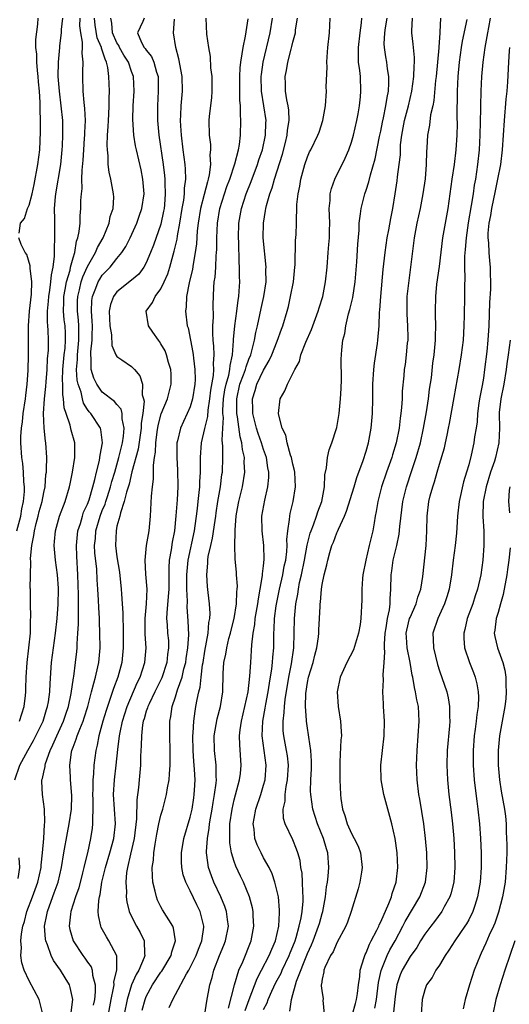
# Model space of a CAD drawing. Units: inches. Extents: x 2598000 to 2601000, y 1512000 to 1515000.
# Drawn here: x 2599240 to 2599307, y 1512898 to 1513033 of the extents above; entities that cross this region are included whole.
import ezdxf

# ---------------------------------------------------------------- set-up
doc = ezdxf.new("R2010")
doc.units = ezdxf.units.IN
doc.header["$MEASUREMENT"] = 0
doc.layers.add('LD25981512_2ft', color=53, linetype='Continuous')

msp = doc.modelspace()

# ---------------------------------------------------------------- linework, layer by layer
at = {"layer": 'LD25981512_2ft'}
for points, elevation in [([(2599239.08, 1512929), (2599239.76, 1512931), (2599240.85, 1512933), (2599241.62, 1512934.38), (2599241.94, 1512935), (2599242.91, 1512937), (2599243.39, 1512938.61), (2599243.53, 1512939), (2599243.64, 1512939.64), (2599243.82, 1512941), (2599243.87, 1512942.13), (2599244.08, 1512945), (2599244.62, 1512949), (2599244.83, 1512951), (2599244.97, 1512952.97), (2599245.01, 1512954.99), (2599245, 1512955.14), (2599244.87, 1512957), (2599244.6, 1512959), (2599244.42, 1512961), (2599244.48, 1512961.52), (2599244.6, 1512963), (2599245.15, 1512965), (2599245.91, 1512967), (2599246.51, 1512969), (2599246.59, 1512969.41), (2599246.94, 1512971), (2599247.26, 1512973), (2599247.23, 1512974.77), (2599247.24, 1512975), (2599246.73, 1512976.73), (2599246.59, 1512977.41), (2599246.05, 1512979), (2599245.8, 1512979.8), (2599245.71, 1512981), (2599245.59, 1512981.59), (2599245.6, 1512983), (2599245.56, 1512983.56), (2599245.63, 1512985), (2599245.8, 1512987), (2599245.91, 1512987.91), (2599245.98, 1512989), (2599245.96, 1512989.96), (2599245.91, 1512991), (2599245.8, 1512991.8), (2599245.69, 1512993), (2599245.74, 1512994.26), (2599245.75, 1512995), (2599245.95, 1512995.95), (2599246.13, 1512997), (2599246.6, 1512998.6), (2599246.68, 1512999), (2599247, 1513000.25), (2599247.23, 1513001), (2599247.48, 1513002.52), (2599247.67, 1513003), (2599247.86, 1513003.86), (2599247.96, 1513005), (2599247.99, 1513006.01), (2599248.09, 1513007), (2599248.09, 1513008.09), (2599248.15, 1513009), (2599248.25, 1513009.75), (2599248.22, 1513011), (2599248.24, 1513012.24), (2599248.39, 1513013.61), (2599248.47, 1513015), (2599248.59, 1513016.59), (2599248.61, 1513017), (2599248.61, 1513017.39), (2599248.7, 1513019), (2599248.63, 1513020.64), (2599248.53, 1513021.47), (2599248.39, 1513023), (2599248.32, 1513025), (2599248.36, 1513025.64), (2599248.37, 1513027), (2599248.23, 1513028.23), (2599248.29, 1513029), (2599248.3, 1513029.7), (2599248.07, 1513031), (2599247.95, 1513031.95), (2599247.96, 1513033)], 7978), ([(2599239.63, 1513003.63), (2599239.84, 1513005), (2599240.36, 1513005.64), (2599240.81, 1513007), (2599241, 1513007.46), (2599241.42, 1513009), (2599241.71, 1513010.29), (2599242.2, 1513013), (2599242.45, 1513015), (2599242.55, 1513017.45), (2599242.55, 1513019), (2599242.51, 1513020.51), (2599242.52, 1513021.48), (2599242.42, 1513023), (2599242.3, 1513024.3), (2599242.26, 1513025), (2599242.16, 1513025.84), (2599242.06, 1513027), (2599242.05, 1513028.05), (2599241.94, 1513029), (2599241.94, 1513030.06), (2599242.18, 1513032.18), (2599242.24, 1513033)], 7974), ([(2599239.72, 1512937), (2599240.32, 1512939), (2599240.5, 1512940.5), (2599240.55, 1512941), (2599240.55, 1512941.45), (2599240.61, 1512943), (2599240.74, 1512945), (2599240.98, 1512947), (2599241.18, 1512949), (2599241.22, 1512950.78), (2599241.25, 1512951.25), (2599241.18, 1512953), (2599241.18, 1512955), (2599241.17, 1512955.17), (2599241.26, 1512958.74), (2599241.22, 1512959.22), (2599241.36, 1512961), (2599241.67, 1512962.33), (2599241.73, 1512963), (2599241.97, 1512963.97), (2599242.26, 1512965), (2599242.39, 1512965.61), (2599242.78, 1512967), (2599243, 1512968.21), (2599243.18, 1512969), (2599243.31, 1512970.69), (2599243.36, 1512971), (2599243.4, 1512971.4), (2599243.41, 1512973), (2599243.28, 1512975), (2599243.23, 1512975.23), (2599243.05, 1512977), (2599242.98, 1512979), (2599243.11, 1512981), (2599243.3, 1512982.7), (2599243.32, 1512983.32), (2599243.46, 1512985), (2599243.54, 1512986.46), (2599243.66, 1512987.66), (2599243.67, 1512989), (2599243.61, 1512990.39), (2599243.57, 1512991), (2599243.51, 1512991.51), (2599243.53, 1512993), (2599243.67, 1512994.33), (2599243.7, 1512995), (2599243.85, 1512995.85), (2599243.99, 1512997), (2599244.05, 1512997.95), (2599244.28, 1512999), (2599244.48, 1513000.48), (2599244.46, 1513001.54), (2599244.54, 1513003), (2599244.5, 1513005), (2599244.51, 1513005.49), (2599244.48, 1513007), (2599244.59, 1513008.59), (2599244.64, 1513009), (2599245.33, 1513013), (2599245.53, 1513015), (2599245.57, 1513015.57), (2599245.62, 1513017), (2599245.59, 1513019), (2599245.4, 1513021), (2599245.15, 1513023), (2599244.99, 1513025.01), (2599245, 1513027), (2599245.2, 1513029), (2599245.21, 1513029.21), (2599245.44, 1513031), (2599245.45, 1513031.45), (2599245.6, 1513033)], 7976), ([(2599242.83, 1512897.17), (2599242.39, 1512899), (2599241, 1512901.55), (2599240.35, 1512903), (2599240.01, 1512904.01), (2599239.9, 1512905), (2599239.97, 1512906.03), (2599239.88, 1512907), (2599239.96, 1512907.96), (2599240.16, 1512909), (2599240.37, 1512909.63), (2599240.71, 1512911), (2599241.48, 1512913), (2599242.2, 1512915), (2599242.64, 1512917), (2599242.65, 1512917.35), (2599242.85, 1512919), (2599243.02, 1512921), (2599243.12, 1512922.88), (2599243.17, 1512923.17), (2599243.09, 1512925), (2599242.82, 1512927), (2599242.76, 1512928.76), (2599242.76, 1512929), (2599242.83, 1512929.17), (2599243, 1512930.04), (2599243.18, 1512930.82), (2599243.18, 1512931), (2599243.24, 1512931.24), (2599243.88, 1512933), (2599244.25, 1512933.75), (2599244.79, 1512935), (2599245.72, 1512937), (2599246.04, 1512937.96), (2599246.39, 1512939), (2599246.77, 1512940.77), (2599247.08, 1512942.92), (2599247.12, 1512943.12), (2599247.35, 1512945), (2599247.51, 1512946.49), (2599247.55, 1512947), (2599247.56, 1512947.56), (2599247.67, 1512949), (2599247.74, 1512950.26), (2599247.73, 1512951.73), (2599247.77, 1512953), (2599247.76, 1512954.24), (2599247.66, 1512957), (2599247.52, 1512959.52), (2599247.48, 1512961), (2599247.66, 1512963), (2599248, 1512964), (2599248.28, 1512965), (2599248.45, 1512965.55), (2599249, 1512966.65), (2599249.2, 1512967.2), (2599249.71, 1512969), (2599249.99, 1512969.99), (2599250.2, 1512971), (2599250.61, 1512972.61), (2599250.68, 1512973), (2599250.7, 1512973.3), (2599251.04, 1512975), (2599250.81, 1512976.81), (2599250.75, 1512977), (2599249.43, 1512979), (2599249.22, 1512979.22), (2599249, 1512979.54), (2599248.44, 1512980.44), (2599248.29, 1512981), (2599248.1, 1512981.9), (2599247.7, 1512983), (2599247.58, 1512983.58), (2599247.49, 1512985), (2599247.6, 1512986.4), (2599247.6, 1512987), (2599247.81, 1512989), (2599247.79, 1512990.21), (2599247.81, 1512991), (2599247.76, 1512991.76), (2599247.61, 1512993), (2599247.62, 1512994.38), (2599247.64, 1512995), (2599247.88, 1512995.88), (2599248.13, 1512997), (2599248.33, 1512997.67), (2599249, 1512999.07), (2599250.09, 1513001), (2599250.34, 1513001.66), (2599251.11, 1513003), (2599251.92, 1513005), (2599252.09, 1513005.91), (2599252.47, 1513007), (2599252.56, 1513008.56), (2599252.54, 1513009), (2599252.16, 1513011), (2599251.94, 1513011.94), (2599251.82, 1513013), (2599251.81, 1513014.19), (2599251.7, 1513015), (2599251.66, 1513015.66), (2599251.72, 1513017), (2599251.81, 1513018.19), (2599251.83, 1513019), (2599251.89, 1513019.89), (2599251.94, 1513021), (2599251.92, 1513022.08), (2599251.96, 1513023), (2599251.89, 1513025), (2599251.76, 1513026.24), (2599251.59, 1513027), (2599251.37, 1513027.37), (2599251, 1513028.63), (2599250.89, 1513028.89), (2599250.89, 1513029), (2599250.31, 1513030.31), (2599250.03, 1513032.03), (2599249.94, 1513033)], 7980), ([(2599246.77, 1512897.23), (2599246.97, 1512899), (2599246.63, 1512900.63), (2599246.5, 1512901), (2599245.94, 1512901.94), (2599245.28, 1512903), (2599244.33, 1512904.33), (2599244.01, 1512905), (2599243.52, 1512906.48), (2599243.3, 1512907), (2599243.25, 1512907.25), (2599243.13, 1512909), (2599243.44, 1512910.56), (2599243.5, 1512911), (2599243.77, 1512911.77), (2599244.45, 1512913.55), (2599244.96, 1512915), (2599245.44, 1512917), (2599245.76, 1512919), (2599246.24, 1512921.76), (2599246.49, 1512923), (2599246.78, 1512925), (2599246.84, 1512926.84), (2599246.68, 1512929), (2599246.68, 1512929.32), (2599246.56, 1512931), (2599246.78, 1512932.78), (2599246.83, 1512933), (2599247, 1512933.45), (2599247.45, 1512934.55), (2599247.57, 1512935), (2599247.91, 1512935.91), (2599248.38, 1512937), (2599248.54, 1512937.46), (2599249.01, 1512939.01), (2599249.54, 1512941), (2599249.82, 1512942.18), (2599250.08, 1512943), (2599250.4, 1512944.4), (2599250.52, 1512945), (2599250.69, 1512947), (2599250.68, 1512949), (2599250.61, 1512950.61), (2599250.61, 1512951), (2599250.52, 1512952.52), (2599250.5, 1512953.5), (2599250.41, 1512955), (2599250.31, 1512956.31), (2599250.23, 1512957.77), (2599250, 1512960), (2599249.95, 1512961), (2599250.05, 1512961.95), (2599250.11, 1512963), (2599250.71, 1512965), (2599251, 1512965.75), (2599251.38, 1512966.62), (2599251.48, 1512967), (2599251.69, 1512967.69), (2599252.11, 1512969), (2599252.29, 1512969.71), (2599252.69, 1512971), (2599253.26, 1512973), (2599253.75, 1512975), (2599253.91, 1512975.91), (2599253.99, 1512977), (2599253.7, 1512978.3), (2599253.7, 1512979), (2599253.58, 1512979.58), (2599253, 1512980.25), (2599252.66, 1512980.66), (2599251, 1512981.9), (2599250.24, 1512983), (2599249.84, 1512983.84), (2599249.5, 1512985), (2599249.5, 1512986.5), (2599249.43, 1512987), (2599249.42, 1512987.43), (2599249.61, 1512989), (2599249.6, 1512989.6), (2599249.64, 1512991), (2599249.63, 1512991.63), (2599249.52, 1512993), (2599249.58, 1512994.42), (2599249.66, 1512995), (2599250.12, 1512996.12), (2599250.45, 1512997), (2599250.64, 1512997.36), (2599251, 1512997.91), (2599252.05, 1512999), (2599253, 1513000.18), (2599253.68, 1513001), (2599254.2, 1513001.8), (2599254.78, 1513003), (2599255.69, 1513005), (2599256.04, 1513005.96), (2599256.41, 1513007), (2599256.69, 1513009), (2599256.55, 1513011), (2599256.3, 1513012.3), (2599255.66, 1513015), (2599255.54, 1513015.54), (2599255.29, 1513017), (2599255.16, 1513019.16), (2599255.23, 1513021), (2599255.35, 1513023), (2599255.27, 1513025), (2599255, 1513025.72), (2599254.57, 1513027), (2599253.95, 1513027.95), (2599253.36, 1513029), (2599253.26, 1513029.26), (2599253, 1513029.62), (2599252.37, 1513031), (2599252.29, 1513032.29), (2599252.15, 1513033)], 7982), ([(2599256.71, 1513033), (2599256.52, 1513032.52), (2599255.78, 1513031), (2599256.35, 1513029.65), (2599256.73, 1513029), (2599256.86, 1513028.86), (2599257, 1513028.61), (2599257.73, 1513027.73), (2599258.02, 1513027), (2599258.4, 1513025.6), (2599258.61, 1513025), (2599258.64, 1513023), (2599258.51, 1513021), (2599258.53, 1513019), (2599258.73, 1513017), (2599259.31, 1513013), (2599259.49, 1513011.49), (2599259.54, 1513011), (2599259.53, 1513010.47), (2599259.59, 1513009), (2599259.48, 1513007.48), (2599259.42, 1513007), (2599259.36, 1513006.64), (2599259, 1513004.88), (2599257.99, 1513002.01), (2599257.59, 1513001), (2599257, 1512999.6), (2599256.67, 1512999), (2599255.96, 1512998.04), (2599255, 1512997.23), (2599253, 1512995.64), (2599252.52, 1512995), (2599252.12, 1512993.88), (2599251.95, 1512993), (2599252.02, 1512991), (2599252.27, 1512989.73), (2599252.3, 1512988.3), (2599252.86, 1512987), (2599253, 1512986.77), (2599253.65, 1512986.35), (2599255, 1512985.42), (2599255.39, 1512985), (2599256.14, 1512984.14), (2599256.47, 1512983), (2599256.44, 1512981.56), (2599256.63, 1512981), (2599256.7, 1512980.7), (2599256.51, 1512979), (2599256.31, 1512977.69), (2599256.31, 1512977), (2599255.88, 1512974.12), (2599255.05, 1512971.05), (2599254.65, 1512969.35), (2599254.28, 1512968.28), (2599253.99, 1512967), (2599253.46, 1512965.46), (2599253.37, 1512965), (2599253, 1512963.61), (2599252.87, 1512963), (2599252.81, 1512961), (2599253, 1512959.43), (2599253.33, 1512957.33), (2599253.58, 1512955), (2599253.6, 1512954.4), (2599253.71, 1512953), (2599253.78, 1512951.78), (2599253.78, 1512951), (2599253.83, 1512949.82), (2599253.85, 1512947), (2599253.65, 1512945), (2599253.11, 1512943), (2599252.53, 1512941.47), (2599252.09, 1512940.09), (2599251.7, 1512939), (2599251.53, 1512938.47), (2599251.09, 1512937), (2599250.54, 1512935), (2599250.3, 1512933.7), (2599250.1, 1512933), (2599249.83, 1512931), (2599249.8, 1512929.8), (2599249.7, 1512929), (2599249.71, 1512927.71), (2599249.68, 1512927), (2599249.71, 1512926.29), (2599249.72, 1512925), (2599249.65, 1512923.65), (2599249.68, 1512923), (2599249.61, 1512922.39), (2599249.4, 1512921), (2599248.96, 1512919), (2599248.56, 1512917.44), (2599248.48, 1512917), (2599248.31, 1512916.31), (2599247.78, 1512914.22), (2599247.34, 1512913), (2599246.7, 1512911), (2599246.65, 1512910.65), (2599246.49, 1512909), (2599246.57, 1512908.57), (2599247, 1512907), (2599248.34, 1512905), (2599248.63, 1512904.63), (2599249, 1512904.08), (2599249.46, 1512903.46), (2599249.62, 1512903), (2599249.67, 1512902.33), (2599250.03, 1512901), (2599250.04, 1512900.04), (2599249.91, 1512899), (2599249.76, 1512898.24)], 7984), ([(2599251.85, 1512897), (2599252.2, 1512899), (2599252.54, 1512900.54), (2599252.6, 1512901), (2599252.58, 1512901.42), (2599252.99, 1512903), (2599252.97, 1512904.97), (2599251.91, 1512907), (2599251.55, 1512907.55), (2599250.84, 1512908.84), (2599250.78, 1512909), (2599250.46, 1512910.46), (2599250.45, 1512911), (2599250.51, 1512912.51), (2599250.6, 1512913), (2599250.69, 1512913.31), (2599250.95, 1512915), (2599251.44, 1512917), (2599252.02, 1512919), (2599252.57, 1512921), (2599252.78, 1512923), (2599252.54, 1512927), (2599252.65, 1512929), (2599252.9, 1512931), (2599253.12, 1512933.12), (2599253.35, 1512935), (2599253.43, 1512935.43), (2599253.77, 1512937), (2599254.41, 1512939), (2599255.77, 1512942.23), (2599256.16, 1512943), (2599256.81, 1512945), (2599256.99, 1512947), (2599256.86, 1512948.86), (2599256.84, 1512951), (2599257.01, 1512953), (2599257.1, 1512955), (2599256.95, 1512957.05), (2599256.85, 1512959), (2599257.05, 1512961), (2599257.38, 1512963), (2599257.58, 1512965), (2599257.72, 1512967.72), (2599257.84, 1512969), (2599257.98, 1512970.02), (2599257.97, 1512971.97), (2599258.12, 1512973), (2599258.26, 1512973.74), (2599258.31, 1512975), (2599258.5, 1512976.5), (2599258.64, 1512977.36), (2599259.05, 1512978.95), (2599259.88, 1512981), (2599260.1, 1512981.9), (2599260.41, 1512983), (2599260.39, 1512984.39), (2599260.36, 1512985), (2599260.05, 1512985.95), (2599259.76, 1512987), (2599259.56, 1512987.56), (2599259, 1512988.54), (2599258.82, 1512988.82), (2599258.67, 1512989), (2599257.89, 1512990.11), (2599257.29, 1512991), (2599257, 1512993), (2599257.84, 1512994.16), (2599258.22, 1512995), (2599259, 1512996.05), (2599259.46, 1512997), (2599259.92, 1512998.08), (2599260.2, 1512999), (2599260.66, 1513000.66), (2599260.82, 1513001.17), (2599261.2, 1513002.8), (2599261.25, 1513003.25), (2599261.58, 1513005), (2599261.91, 1513007), (2599262.12, 1513008.12), (2599262.22, 1513009), (2599262.23, 1513009.77), (2599262.4, 1513011), (2599262.36, 1513012.36), (2599262.29, 1513013), (2599262.01, 1513015), (2599261.79, 1513017), (2599261.7, 1513018.3), (2599261.68, 1513019), (2599261.73, 1513019.73), (2599261.77, 1513021), (2599261.95, 1513023), (2599261.9, 1513025), (2599261.45, 1513027.45), (2599261.03, 1513029), (2599260.72, 1513031), (2599260.86, 1513032.86)], 7986), ([(2599265.11, 1513033), (2599265.2, 1513030.8), (2599265.47, 1513029), (2599265.73, 1513027.73), (2599265.78, 1513026.22), (2599265.95, 1513025), (2599265.96, 1513023.96), (2599265.95, 1513023), (2599265.88, 1513022.12), (2599265.59, 1513019.59), (2599265.55, 1513019), (2599265.59, 1513017), (2599265.75, 1513015.75), (2599265.76, 1513015), (2599265.67, 1513014.32), (2599265.75, 1513013), (2599265.6, 1513011.6), (2599265.46, 1513011), (2599265.34, 1513010.66), (2599264.91, 1513008.91), (2599264.41, 1513007), (2599264.07, 1513005), (2599263.94, 1513003.94), (2599263.83, 1513002.17), (2599263.68, 1513001), (2599263.39, 1512999.39), (2599263.3, 1512998.7), (2599262.83, 1512996.83), (2599262.47, 1512995), (2599262.44, 1512993.56), (2599262.33, 1512993), (2599262.59, 1512991), (2599262.7, 1512990.7), (2599263.35, 1512987.35), (2599263.39, 1512987), (2599263.42, 1512986.58), (2599263.64, 1512985), (2599263.65, 1512983.65), (2599263.61, 1512983), (2599263.31, 1512981), (2599263, 1512979.94), (2599262.6, 1512979), (2599262.08, 1512977.92), (2599261.66, 1512977), (2599261.27, 1512975.27), (2599261.19, 1512975), (2599261.17, 1512973), (2599261.28, 1512971.28), (2599261.31, 1512969), (2599261.21, 1512967.21), (2599261.05, 1512965.05), (2599260.84, 1512963), (2599260.55, 1512961.45), (2599260.39, 1512960.39), (2599260.14, 1512959), (2599260.06, 1512957.94), (2599260.07, 1512956.07), (2599260.06, 1512955), (2599260, 1512954), (2599259.8, 1512951.8), (2599259.78, 1512951), (2599259.85, 1512950.15), (2599259.91, 1512949), (2599260.01, 1512948.01), (2599260.05, 1512947), (2599259.91, 1512946.09), (2599259.81, 1512945), (2599259.1, 1512942.9), (2599258.16, 1512941), (2599257.37, 1512939.37), (2599257.21, 1512939), (2599257.17, 1512938.83), (2599257, 1512938.37), (2599256.7, 1512937.3), (2599256.59, 1512937), (2599256.49, 1512936.49), (2599256.33, 1512935), (2599256.32, 1512933.68), (2599256.23, 1512932.23), (2599256.2, 1512931), (2599256.01, 1512929), (2599255.93, 1512927.93), (2599255.72, 1512926.28), (2599255.68, 1512923.68), (2599255.34, 1512921), (2599254.84, 1512918.84), (2599254.44, 1512917), (2599254.32, 1512916.32), (2599254.22, 1512915), (2599254.31, 1512913.69), (2599254.27, 1512913), (2599254.34, 1512912.34), (2599254.68, 1512911), (2599254.77, 1512910.77), (2599255.66, 1512909), (2599256.15, 1512908.15), (2599256.71, 1512907), (2599256.76, 1512905.24), (2599256.8, 1512905), (2599256.72, 1512904.72), (2599255.99, 1512903), (2599255.61, 1512902.39), (2599255, 1512901.01), (2599254.37, 1512899), (2599253.99, 1512897)], 7988), ([(2599256.46, 1512897.54), (2599256.84, 1512899), (2599257, 1512899.39), (2599257.87, 1512901), (2599259, 1512902.71), (2599259.13, 1512902.87), (2599260.41, 1512905), (2599260.48, 1512905.52), (2599260.99, 1512907), (2599260.72, 1512908.72), (2599260.6, 1512909), (2599259.23, 1512911.23), (2599259, 1512911.65), (2599258.55, 1512912.55), (2599258.38, 1512913), (2599258.22, 1512913.78), (2599257.9, 1512915), (2599257.83, 1512915.83), (2599257.82, 1512917), (2599257.97, 1512918.03), (2599258.02, 1512919), (2599258.19, 1512920.19), (2599258.43, 1512921.57), (2599258.73, 1512923), (2599259, 1512924.16), (2599259.26, 1512925), (2599259.78, 1512927), (2599259.9, 1512927.9), (2599260.1, 1512929), (2599260.19, 1512929.81), (2599260.26, 1512931), (2599260.26, 1512932.26), (2599260.28, 1512933), (2599260.22, 1512935), (2599260.21, 1512936.21), (2599260.22, 1512937), (2599260.37, 1512937.63), (2599260.55, 1512939), (2599261, 1512940.32), (2599261.27, 1512941.27), (2599261.88, 1512943), (2599262.14, 1512944.14), (2599262.38, 1512945), (2599262.45, 1512945.55), (2599262.69, 1512947), (2599262.79, 1512948.79), (2599262.71, 1512950.71), (2599262.58, 1512952.58), (2599262.61, 1512953.39), (2599262.54, 1512955), (2599262.54, 1512956.54), (2599262.54, 1512957), (2599262.73, 1512959), (2599263.57, 1512963), (2599263.69, 1512963.69), (2599263.87, 1512965), (2599263.97, 1512966.03), (2599264.1, 1512967), (2599264.23, 1512968.23), (2599264.29, 1512969), (2599264.3, 1512969.7), (2599264.39, 1512971), (2599264.41, 1512972.41), (2599264.4, 1512973), (2599264.52, 1512975), (2599264.97, 1512976.97), (2599265.38, 1512978.62), (2599265.44, 1512979.44), (2599265.68, 1512981), (2599265.82, 1512982.18), (2599266.18, 1512984.18), (2599266.23, 1512985), (2599266.18, 1512985.82), (2599266.26, 1512987), (2599266.21, 1512988.21), (2599266.11, 1512989), (2599266.06, 1512989.94), (2599266.08, 1512991), (2599266.17, 1512992.17), (2599266.13, 1512993.87), (2599266.22, 1512996.22), (2599266.28, 1512997), (2599266.39, 1512997.61), (2599266.49, 1512999), (2599266.55, 1513000.55), (2599266.6, 1513001), (2599266.62, 1513001.38), (2599266.63, 1513003), (2599266.72, 1513005), (2599267.05, 1513007), (2599267.67, 1513009), (2599268, 1513010), (2599268.38, 1513011), (2599269.1, 1513013.1), (2599269.59, 1513015), (2599269.73, 1513015.73), (2599269.87, 1513017), (2599269.91, 1513019), (2599269.84, 1513019.84), (2599269.84, 1513021), (2599269.77, 1513021.77), (2599269.77, 1513025), (2599269.81, 1513026.19), (2599269.89, 1513027), (2599270.1, 1513028.1), (2599270.2, 1513029), (2599270.55, 1513030.55), (2599270.91, 1513032.91)], 7990), ([(2599260.11, 1512897.89), (2599260.6, 1512899), (2599261, 1512899.7), (2599262.51, 1512902.51), (2599262.81, 1512903), (2599263, 1512903.35), (2599263.8, 1512905), (2599264.11, 1512905.89), (2599264.58, 1512907), (2599264.85, 1512908.85), (2599264.86, 1512909), (2599264.79, 1512909.21), (2599264.34, 1512911), (2599263.9, 1512911.9), (2599263, 1512913.81), (2599262.39, 1512915), (2599262.03, 1512916.03), (2599261.85, 1512917), (2599261.8, 1512917.8), (2599261.79, 1512919), (2599262.13, 1512921), (2599263, 1512923.87), (2599263.26, 1512925), (2599263.47, 1512926.53), (2599263.55, 1512927), (2599263.59, 1512927.59), (2599263.65, 1512929), (2599263.59, 1512930.41), (2599263.55, 1512931), (2599263.49, 1512931.49), (2599263.4, 1512933), (2599263.36, 1512935), (2599263.41, 1512935.41), (2599263.49, 1512937), (2599263.65, 1512938.35), (2599263.78, 1512939), (2599263.94, 1512939.94), (2599264.16, 1512941), (2599264.34, 1512941.66), (2599264.47, 1512943), (2599264.68, 1512944.68), (2599264.75, 1512945), (2599265, 1512946.55), (2599265.45, 1512949), (2599265.55, 1512950.45), (2599265.66, 1512951), (2599265.7, 1512951.7), (2599265.63, 1512953), (2599265.44, 1512954.56), (2599265.37, 1512955.37), (2599265.26, 1512957), (2599265.42, 1512958.58), (2599265.41, 1512959), (2599265.46, 1512959.46), (2599265.79, 1512961), (2599266.03, 1512961.97), (2599266.38, 1512964.38), (2599266.49, 1512965), (2599266.54, 1512965.46), (2599266.78, 1512967), (2599267.11, 1512969), (2599267.33, 1512970.67), (2599267.39, 1512971), (2599267.45, 1512973), (2599267.45, 1512974.55), (2599267.36, 1512975.36), (2599267.43, 1512977), (2599267.52, 1512978.48), (2599267.46, 1512979), (2599267.46, 1512979.46), (2599267.55, 1512981), (2599267.74, 1512982.26), (2599267.88, 1512983), (2599268.25, 1512984.25), (2599268.4, 1512985), (2599268.43, 1512985.57), (2599268.77, 1512987), (2599268.91, 1512988.91), (2599268.91, 1512989.09), (2599269.08, 1512991), (2599269.37, 1512993), (2599269.53, 1512994.47), (2599269.63, 1512995), (2599269.69, 1512995.69), (2599269.75, 1512997), (2599269.73, 1512997.73), (2599269.73, 1512999), (2599269.68, 1512999.68), (2599269.62, 1513002.38), (2599269.58, 1513003), (2599269.65, 1513005), (2599270, 1513007), (2599270.64, 1513009), (2599271.31, 1513010.69), (2599272.18, 1513013), (2599272.37, 1513013.63), (2599272.84, 1513015), (2599273.26, 1513017), (2599273.31, 1513018.69), (2599273.34, 1513019), (2599273.06, 1513021), (2599272.74, 1513023), (2599272.69, 1513025), (2599272.71, 1513025.29), (2599272.95, 1513027), (2599273.91, 1513031), (2599274.22, 1513033)], 7992), ([(2599264.99, 1512897.01), (2599265.24, 1512898.76), (2599265.67, 1512901), (2599266, 1512902), (2599266.24, 1512903), (2599267, 1512905), (2599267.6, 1512906.4), (2599267.83, 1512907), (2599268.21, 1512909), (2599268.06, 1512909.94), (2599267.94, 1512911), (2599267.71, 1512911.71), (2599267.15, 1512913), (2599266.23, 1512915), (2599265.89, 1512915.89), (2599265.5, 1512917), (2599265.28, 1512918.72), (2599265.23, 1512919), (2599265.22, 1512919.22), (2599265.36, 1512921), (2599265.6, 1512922.4), (2599265.64, 1512923), (2599265.75, 1512923.75), (2599265.98, 1512925), (2599266.11, 1512925.89), (2599266.33, 1512927), (2599266.55, 1512928.55), (2599266.58, 1512929), (2599266.55, 1512929.45), (2599266.53, 1512931), (2599266.29, 1512933), (2599266.26, 1512935), (2599266.68, 1512937.32), (2599267.13, 1512939), (2599267.45, 1512941), (2599267.5, 1512943.5), (2599267.59, 1512945), (2599267.84, 1512946.16), (2599267.97, 1512947), (2599268.28, 1512948.28), (2599268.47, 1512949), (2599268.56, 1512949.44), (2599268.97, 1512951), (2599269.29, 1512953), (2599269.35, 1512954.65), (2599269.4, 1512955), (2599269.43, 1512955.43), (2599269.31, 1512957), (2599269.31, 1512957.31), (2599269.15, 1512959.15), (2599269.09, 1512961), (2599269.13, 1512962.87), (2599269.12, 1512963.12), (2599269.27, 1512965), (2599269.32, 1512965.32), (2599269.62, 1512967), (2599270.11, 1512969), (2599270.44, 1512971), (2599270.37, 1512972.37), (2599270.38, 1512973), (2599270.11, 1512974.11), (2599270.03, 1512975), (2599269.8, 1512975.8), (2599269.46, 1512978.54), (2599269.37, 1512979), (2599269.34, 1512981), (2599269.78, 1512983), (2599270.28, 1512984.28), (2599270.53, 1512985), (2599270.61, 1512985.39), (2599271, 1512986.41), (2599271.25, 1512987), (2599271.36, 1512987.36), (2599271.76, 1512989), (2599271.93, 1512990.07), (2599272.16, 1512991), (2599272.5, 1512992.5), (2599272.66, 1512993.34), (2599273.06, 1512995), (2599273.35, 1512997), (2599273.33, 1512998.67), (2599273.35, 1512999), (2599272.97, 1513003), (2599272.99, 1513005), (2599273.29, 1513006.71), (2599273.32, 1513007), (2599273.4, 1513007.4), (2599273.87, 1513009), (2599274.19, 1513009.81), (2599274.5, 1513011), (2599275.58, 1513014.42), (2599275.99, 1513015.99), (2599276.24, 1513017), (2599276.29, 1513017.71), (2599276.5, 1513019), (2599276.44, 1513020.44), (2599276.35, 1513021), (2599276.17, 1513021.83), (2599276.01, 1513023), (2599276, 1513024), (2599275.96, 1513025), (2599276.14, 1513025.86), (2599276.33, 1513027), (2599276.77, 1513028.77), (2599276.88, 1513029.12), (2599277, 1513029.7), (2599277.35, 1513031), (2599277.38, 1513031.38), (2599277.63, 1513033)], 7994), ([(2599268.2, 1512897.8), (2599269.03, 1512901), (2599269.64, 1512903), (2599270.16, 1512904.16), (2599271.3, 1512907), (2599271.68, 1512909), (2599271.59, 1512910.41), (2599271.57, 1512911), (2599271.49, 1512911.49), (2599271.08, 1512913), (2599270.27, 1512915), (2599269.85, 1512915.85), (2599269.22, 1512917.22), (2599269, 1512917.86), (2599268.64, 1512919), (2599268.4, 1512920.4), (2599268.38, 1512921), (2599268.42, 1512921.58), (2599268.42, 1512923), (2599268.71, 1512925), (2599269, 1512926.25), (2599269.74, 1512929), (2599269.84, 1512929.84), (2599269.95, 1512931), (2599269.75, 1512933.75), (2599269.73, 1512935), (2599269.81, 1512935.81), (2599270, 1512937), (2599270.47, 1512939), (2599270.9, 1512941), (2599271.14, 1512943.14), (2599271.25, 1512945), (2599271.37, 1512946.63), (2599271.4, 1512947.4), (2599271.58, 1512949), (2599271.79, 1512950.21), (2599271.86, 1512951), (2599272.21, 1512953), (2599272.3, 1512953.7), (2599272.56, 1512955), (2599272.87, 1512956.87), (2599272.87, 1512957.13), (2599273, 1512958.21), (2599273.08, 1512959.08), (2599273.03, 1512961), (2599272.81, 1512963), (2599272.79, 1512965), (2599273.16, 1512967.16), (2599273.59, 1512969), (2599273.73, 1512970.27), (2599273.73, 1512971), (2599273.6, 1512971.6), (2599273.4, 1512973), (2599273, 1512974.1), (2599272.72, 1512975), (2599272.27, 1512976.27), (2599272.06, 1512977), (2599271.73, 1512978.27), (2599271.56, 1512979), (2599271.55, 1512979.55), (2599271.48, 1512981), (2599271.85, 1512982.15), (2599272.08, 1512983), (2599273, 1512984.93), (2599273.77, 1512986.23), (2599274.12, 1512987), (2599274.87, 1512988.87), (2599275.46, 1512990.54), (2599275.65, 1512991), (2599276.24, 1512993), (2599276.39, 1512993.61), (2599276.69, 1512995), (2599277.07, 1512997), (2599277.29, 1512999), (2599277.32, 1512999.32), (2599277.37, 1513002.63), (2599277.44, 1513003.44), (2599277.51, 1513005), (2599277.5, 1513005.5), (2599277.56, 1513007), (2599277.56, 1513007.56), (2599277.71, 1513009), (2599277.94, 1513010.06), (2599278.08, 1513011), (2599278.64, 1513013), (2599279, 1513014.07), (2599279.28, 1513014.72), (2599279.44, 1513015), (2599280.41, 1513017), (2599280.57, 1513017.44), (2599281.1, 1513019), (2599281.44, 1513021), (2599281.57, 1513023), (2599281.56, 1513023.56), (2599281.68, 1513026.32), (2599281.66, 1513027), (2599281.69, 1513027.69), (2599281.79, 1513029), (2599282.02, 1513031), (2599282.11, 1513033)], 7996), ([(2599270.5, 1512897.5), (2599271.02, 1512898.98), (2599272.13, 1512901.87), (2599272.74, 1512903), (2599273.78, 1512905), (2599274.12, 1512905.88), (2599274.63, 1512907), (2599275.08, 1512909), (2599275.16, 1512910.84), (2599275.19, 1512911), (2599275.19, 1512911.19), (2599275.02, 1512913), (2599274.55, 1512915), (2599274.17, 1512916.17), (2599273.76, 1512917), (2599273, 1512918.35), (2599272.66, 1512919), (2599272.13, 1512920.13), (2599271.83, 1512921), (2599271.73, 1512922.27), (2599271.6, 1512923), (2599271.71, 1512923.71), (2599271.95, 1512925), (2599272.62, 1512927), (2599273, 1512928.25), (2599273.21, 1512929), (2599273.36, 1512931), (2599273.09, 1512933), (2599272.81, 1512935), (2599272.89, 1512937), (2599273.23, 1512938.77), (2599273.31, 1512939.31), (2599273.64, 1512941), (2599273.82, 1512942.18), (2599274.15, 1512944.15), (2599274.24, 1512945), (2599274.28, 1512945.72), (2599274.39, 1512947), (2599274.4, 1512948.4), (2599274.41, 1512949), (2599274.46, 1512949.54), (2599274.5, 1512951), (2599274.74, 1512952.74), (2599274.81, 1512953.19), (2599275.18, 1512955), (2599275.62, 1512957), (2599275.83, 1512958.17), (2599276.02, 1512959), (2599276.18, 1512960.18), (2599276.22, 1512961), (2599276.19, 1512961.81), (2599276.3, 1512963), (2599276.55, 1512964.55), (2599276.57, 1512965), (2599276.64, 1512965.36), (2599277.05, 1512967), (2599277.35, 1512969), (2599277.25, 1512971), (2599277.23, 1512971.23), (2599277, 1512972.1), (2599276.81, 1512973), (2599276.69, 1512973.31), (2599276.21, 1512975), (2599276.04, 1512976.04), (2599275.54, 1512977), (2599275.06, 1512978.94), (2599275.06, 1512979), (2599275.26, 1512981), (2599275.91, 1512982.09), (2599276.25, 1512983), (2599277, 1512984.45), (2599277.26, 1512985), (2599277.9, 1512986.1), (2599278.09, 1512987), (2599278.77, 1512988.77), (2599279.54, 1512990.46), (2599280.46, 1512993), (2599280.57, 1512993.43), (2599281.07, 1512995), (2599281.47, 1512997), (2599281.67, 1512999), (2599281.81, 1513001), (2599281.92, 1513002.08), (2599281.98, 1513003), (2599281.99, 1513003.99), (2599282.03, 1513005), (2599281.98, 1513006.02), (2599281.97, 1513007), (2599282.09, 1513008.09), (2599282.11, 1513009), (2599282.27, 1513009.73), (2599282.72, 1513011), (2599284.14, 1513013.86), (2599284.63, 1513015), (2599285, 1513016.06), (2599285.28, 1513017), (2599285.75, 1513019), (2599285.93, 1513019.93), (2599286.11, 1513021), (2599286.24, 1513022.24), (2599286.3, 1513023), (2599286.21, 1513025), (2599286.14, 1513025.86), (2599285.98, 1513027), (2599285.94, 1513027.94), (2599285.96, 1513029), (2599286.18, 1513031), (2599286.37, 1513032.37), (2599286.42, 1513033)], 7998), ([(2599273, 1512897.61), (2599273.48, 1512898.52), (2599273.63, 1512899), (2599274.13, 1512900.13), (2599274.69, 1512901.31), (2599275.39, 1512902.61), (2599275.54, 1512903), (2599276.51, 1512905), (2599276.64, 1512905.36), (2599277, 1512906.22), (2599277.3, 1512907), (2599277.45, 1512907.45), (2599277.88, 1512909), (2599278.15, 1512910.15), (2599278.28, 1512911), (2599278.41, 1512912.41), (2599278.41, 1512913), (2599278.34, 1512913.66), (2599278.32, 1512915), (2599278.25, 1512916.25), (2599278.11, 1512917), (2599277.98, 1512917.98), (2599277.69, 1512919), (2599277.52, 1512919.52), (2599277, 1512920.79), (2599275.95, 1512923), (2599275.73, 1512923.73), (2599275.68, 1512925), (2599275.93, 1512926.07), (2599275.94, 1512927), (2599276.08, 1512928.08), (2599276.28, 1512929), (2599276.39, 1512931), (2599276.25, 1512932.25), (2599276.14, 1512933), (2599275.75, 1512935), (2599275.69, 1512935.69), (2599275.67, 1512937), (2599275.83, 1512938.17), (2599275.85, 1512939), (2599275.94, 1512939.94), (2599276.45, 1512943), (2599276.82, 1512944.82), (2599277.13, 1512947), (2599277.19, 1512949), (2599277.21, 1512951), (2599277.4, 1512953), (2599277.67, 1512954.33), (2599277.75, 1512955), (2599277.92, 1512955.92), (2599278.17, 1512957), (2599278.6, 1512959), (2599278.97, 1512961.03), (2599279.35, 1512962.65), (2599279.48, 1512963), (2599279.82, 1512963.82), (2599280.24, 1512965), (2599280.42, 1512965.58), (2599280.97, 1512967), (2599281.32, 1512969), (2599281.38, 1512970.62), (2599281.61, 1512971.61), (2599281.74, 1512973), (2599281.95, 1512974.05), (2599282.32, 1512975), (2599282.97, 1512976.97), (2599283, 1512977.1), (2599283.32, 1512979), (2599283.52, 1512981), (2599283.59, 1512982.41), (2599283.63, 1512983.63), (2599283.59, 1512986.41), (2599283.69, 1512987.69), (2599283.84, 1512989), (2599284.09, 1512989.91), (2599284.24, 1512991), (2599284.6, 1512992.6), (2599284.79, 1512993.21), (2599285.17, 1512994.83), (2599285.52, 1512997), (2599285.73, 1512999.73), (2599285.86, 1513002.14), (2599286.03, 1513004.03), (2599286.05, 1513005), (2599286.25, 1513006.25), (2599286.32, 1513007), (2599286.84, 1513009), (2599287, 1513009.48), (2599287.36, 1513010.64), (2599287.58, 1513011.58), (2599288.23, 1513013.77), (2599288.84, 1513016.84), (2599289, 1513017.57), (2599289.23, 1513018.77), (2599289.37, 1513019.37), (2599289.7, 1513021), (2599289.85, 1513022.15), (2599290.04, 1513023), (2599290.11, 1513024.11), (2599290.1, 1513025), (2599289.93, 1513026.07), (2599289.82, 1513027), (2599289.69, 1513027.69), (2599289.51, 1513029), (2599289.48, 1513029.48), (2599289.56, 1513031), (2599289.65, 1513031.65), (2599289.89, 1513033)], 8000), ([(2599276.61, 1512897.39), (2599276.8, 1512899), (2599277, 1512899.69), (2599277.34, 1512901), (2599277.49, 1512901.49), (2599279, 1512905.26), (2599279.56, 1512906.44), (2599279.77, 1512907), (2599280.52, 1512909), (2599280.62, 1512909.38), (2599281, 1512910.72), (2599281.1, 1512911), (2599281.47, 1512913), (2599281.6, 1512914.4), (2599281.72, 1512915), (2599281.84, 1512915.84), (2599281.92, 1512917), (2599281.78, 1512919), (2599281.59, 1512919.59), (2599281.18, 1512921), (2599280.38, 1512923), (2599279.74, 1512925), (2599279.44, 1512927), (2599279.42, 1512927.42), (2599279.46, 1512929), (2599279.53, 1512930.47), (2599279.54, 1512931.54), (2599279.45, 1512933), (2599279.18, 1512934.82), (2599279.15, 1512935.15), (2599279, 1512936.05), (2599278.87, 1512937), (2599278.88, 1512937.12), (2599278.74, 1512939), (2599278.78, 1512940.78), (2599279, 1512942.28), (2599279.14, 1512943), (2599279.75, 1512945), (2599279.99, 1512946.01), (2599280.27, 1512947), (2599280.5, 1512948.5), (2599280.54, 1512949), (2599280.55, 1512949.45), (2599280.64, 1512951), (2599280.71, 1512952.71), (2599280.73, 1512953), (2599280.77, 1512953.23), (2599280.91, 1512955), (2599281, 1512955.64), (2599281.28, 1512957), (2599281.66, 1512958.34), (2599281.77, 1512959), (2599282.03, 1512960.03), (2599282.34, 1512961), (2599282.54, 1512961.46), (2599283, 1512962.7), (2599283.1, 1512962.9), (2599283.22, 1512963.22), (2599284.06, 1512965), (2599284.33, 1512965.67), (2599285.35, 1512969), (2599285.72, 1512970.28), (2599286.6, 1512972.6), (2599287, 1512973.86), (2599287.32, 1512975), (2599287.68, 1512977), (2599287.86, 1512979), (2599287.91, 1512981), (2599287.92, 1512983), (2599288.03, 1512985), (2599288.13, 1512985.87), (2599288.55, 1512988.55), (2599288.6, 1512989), (2599288.76, 1512991), (2599288.84, 1512992.84), (2599288.88, 1512993.12), (2599289.02, 1512995), (2599289.34, 1512998.66), (2599289.59, 1513001), (2599289.87, 1513003), (2599290.08, 1513004.08), (2599290.35, 1513005.65), (2599290.63, 1513007), (2599290.97, 1513009), (2599291.24, 1513010.76), (2599291.3, 1513011.3), (2599291.53, 1513013), (2599291.67, 1513014.33), (2599291.67, 1513015), (2599291.71, 1513015.71), (2599291.86, 1513017), (2599292.25, 1513019), (2599292.78, 1513021), (2599293.25, 1513023), (2599293.52, 1513025), (2599293.55, 1513026.45), (2599293.61, 1513027), (2599293.62, 1513027.62), (2599293.46, 1513029), (2599293.43, 1513029.43), (2599293.25, 1513031), (2599293.24, 1513031.24), (2599293.31, 1513033)], 8002), ([(2599297.16, 1513033), (2599297.06, 1513031.06), (2599297.04, 1513030.96), (2599296.93, 1513029.07), (2599296.93, 1513028.93), (2599296.55, 1513025), (2599296.48, 1513024.48), (2599296.24, 1513021.76), (2599296.09, 1513021), (2599295.8, 1513019.8), (2599295.64, 1513018.36), (2599295.36, 1513017), (2599295.28, 1513015.28), (2599295.24, 1513014.76), (2599295.21, 1513013), (2599295.05, 1513011.05), (2599294.76, 1513009), (2599294.38, 1513007), (2599293.92, 1513005), (2599293.56, 1513003), (2599293.07, 1512999), (2599292.81, 1512997.19), (2599292.57, 1512995), (2599292.55, 1512993), (2599292.56, 1512992.56), (2599292.65, 1512991), (2599292.68, 1512989.32), (2599292.67, 1512989), (2599292.62, 1512988.62), (2599292.47, 1512987), (2599292.31, 1512985.69), (2599292.2, 1512985), (2599292.14, 1512984.14), (2599291.93, 1512982.07), (2599291.9, 1512981), (2599291.82, 1512979.82), (2599291.72, 1512979), (2599291.63, 1512978.37), (2599291.49, 1512977), (2599291.12, 1512975), (2599290.62, 1512973.38), (2599290.51, 1512973), (2599289.77, 1512971), (2599289.08, 1512969), (2599288.58, 1512967), (2599288.38, 1512965.62), (2599288.25, 1512965), (2599288.08, 1512964.08), (2599287.91, 1512963), (2599287.72, 1512962.28), (2599287.43, 1512961), (2599286.96, 1512959), (2599286.56, 1512957), (2599286.5, 1512956.5), (2599286.4, 1512955), (2599286.42, 1512953.58), (2599286.3, 1512951), (2599286.19, 1512950.19), (2599285.98, 1512949), (2599285.27, 1512946.73), (2599284.36, 1512945), (2599283.45, 1512943), (2599283.05, 1512941), (2599283.19, 1512939), (2599283.52, 1512937), (2599283.61, 1512935.61), (2599283.62, 1512935), (2599283.56, 1512934.44), (2599283.43, 1512931.43), (2599283.39, 1512931), (2599283.39, 1512929), (2599283.49, 1512927), (2599283.57, 1512926.43), (2599283.79, 1512925), (2599284.11, 1512924.11), (2599284.4, 1512923), (2599285, 1512921.65), (2599285.35, 1512921), (2599285.91, 1512919.91), (2599286.24, 1512919), (2599286.48, 1512917), (2599286.36, 1512916.36), (2599286.15, 1512915), (2599285.91, 1512914.09), (2599284.94, 1512911), (2599284.45, 1512909.55), (2599284.22, 1512909), (2599283, 1512906.73), (2599282.49, 1512905.51), (2599282.16, 1512905), (2599281.38, 1512903.38), (2599281.24, 1512903), (2599281.23, 1512902.77), (2599281, 1512901.77), (2599280.92, 1512901.08), (2599280.88, 1512901), (2599280.88, 1512900.88), (2599281, 1512899.89), (2599281.12, 1512899.12), (2599281.13, 1512899), (2599281.11, 1512898.89), (2599281.27, 1512897)], 8004), ([(2599285.14, 1512897), (2599285.53, 1512898.47), (2599285.69, 1512899), (2599285.82, 1512899.82), (2599285.94, 1512901), (2599286.12, 1512902.12), (2599286.19, 1512903), (2599286.75, 1512904.75), (2599286.81, 1512905), (2599286.86, 1512905.14), (2599287, 1512905.38), (2599287.44, 1512906.56), (2599287.7, 1512907), (2599288.48, 1512908.48), (2599288.72, 1512909), (2599288.79, 1512909.21), (2599289, 1512909.59), (2599290.12, 1512912.12), (2599290.44, 1512913), (2599290.55, 1512913.45), (2599291.1, 1512915), (2599291.33, 1512917), (2599291.23, 1512919), (2599290.97, 1512920.97), (2599290.5, 1512923), (2599289.94, 1512925), (2599289.41, 1512927), (2599289.07, 1512929), (2599289.01, 1512931), (2599289.22, 1512933), (2599289.46, 1512935), (2599289.52, 1512937), (2599289.38, 1512939), (2599289.35, 1512939.35), (2599289.27, 1512941), (2599289.38, 1512942.62), (2599289.33, 1512943.33), (2599289.48, 1512945), (2599289.57, 1512946.44), (2599289.5, 1512947), (2599289.49, 1512947.49), (2599289.61, 1512949), (2599289.75, 1512949.75), (2599289.93, 1512951), (2599290.21, 1512952.21), (2599290.29, 1512953), (2599290.28, 1512953.72), (2599290.38, 1512955), (2599290.4, 1512957), (2599290.49, 1512957.51), (2599290.7, 1512959), (2599291.17, 1512961), (2599291.49, 1512962.51), (2599291.59, 1512963.59), (2599292.02, 1512967), (2599292.49, 1512969), (2599293.24, 1512971.24), (2599293.85, 1512973), (2599294.43, 1512975), (2599294.85, 1512977), (2599295.23, 1512979.23), (2599295.5, 1512981), (2599295.67, 1512982.33), (2599295.9, 1512983.9), (2599296.12, 1512985.88), (2599296.29, 1512987), (2599296.48, 1512989), (2599296.48, 1512989.52), (2599296.51, 1512991), (2599296.48, 1512992.48), (2599296.46, 1512993), (2599296.51, 1512995), (2599296.67, 1512996.67), (2599297, 1512999.07), (2599297.47, 1513003), (2599297.81, 1513005), (2599298.18, 1513007), (2599298.72, 1513011), (2599299.04, 1513013), (2599299.28, 1513015), (2599299.41, 1513017), (2599299.45, 1513018.55), (2599299.44, 1513019.44), (2599299.49, 1513023), (2599299.57, 1513025), (2599299.74, 1513027), (2599300.02, 1513029), (2599300.16, 1513029.84), (2599300.81, 1513032.81)], 8006), ([(2599288.2, 1512897.8), (2599288.41, 1512899), (2599288.69, 1512901.31), (2599289.04, 1512902.96), (2599289.87, 1512905), (2599290.24, 1512905.76), (2599290.94, 1512907), (2599292.03, 1512909), (2599292.35, 1512909.65), (2599294.31, 1512913), (2599295.08, 1512915), (2599295.34, 1512917), (2599295.29, 1512919), (2599295.12, 1512921), (2599294.88, 1512923), (2599294.34, 1512926.34), (2599294.21, 1512927), (2599293.96, 1512929), (2599293.87, 1512931), (2599293.95, 1512933), (2599294.12, 1512935), (2599294.24, 1512937), (2599294.13, 1512939), (2599293.92, 1512939.92), (2599293.76, 1512941), (2599293.6, 1512941.6), (2599293.37, 1512943), (2599293.29, 1512943.29), (2599292.99, 1512945.01), (2599292.6, 1512947), (2599292.49, 1512948.49), (2599292.48, 1512949), (2599292.57, 1512949.43), (2599292.94, 1512951), (2599293, 1512951.17), (2599293.82, 1512953), (2599294.05, 1512953.95), (2599294.45, 1512955), (2599294.74, 1512956.74), (2599295.19, 1512961), (2599295.3, 1512963), (2599295.34, 1512965), (2599295.57, 1512967), (2599295.76, 1512967.76), (2599296.09, 1512969), (2599296.33, 1512969.67), (2599296.68, 1512971), (2599297, 1512972.09), (2599297.68, 1512974.32), (2599297.84, 1512975), (2599298.05, 1512976.05), (2599298.26, 1512977), (2599298.38, 1512977.62), (2599299, 1512981.2), (2599299.69, 1512985), (2599300.03, 1512987), (2599300.27, 1512989), (2599300.38, 1512991), (2599300.42, 1512992.42), (2599300.45, 1512995), (2599300.45, 1512996.45), (2599300.51, 1512997.49), (2599300.49, 1512999), (2599300.49, 1513000.49), (2599300.58, 1513001.42), (2599300.68, 1513003), (2599300.97, 1513005.03), (2599301.39, 1513007.39), (2599301.63, 1513009), (2599301.8, 1513010.2), (2599301.95, 1513011), (2599302.26, 1513013), (2599302.47, 1513015), (2599302.56, 1513017), (2599302.64, 1513020.64), (2599302.64, 1513021), (2599302.7, 1513023), (2599302.8, 1513025), (2599302.96, 1513027), (2599303.24, 1513029), (2599303.53, 1513030.47), (2599303.6, 1513031), (2599303.73, 1513031.73), (2599303.99, 1513033)], 8008), ([(2599306.56, 1513029), (2599306.52, 1513028.52), (2599306.41, 1513027), (2599306.28, 1513024.28), (2599306.19, 1513023), (2599306.07, 1513021.93), (2599305.82, 1513019), (2599305.57, 1513015), (2599305.33, 1513013), (2599304.95, 1513011), (2599304.6, 1513009.4), (2599304.1, 1513007), (2599303.96, 1513006.04), (2599303.76, 1513005), (2599303.63, 1513003.63), (2599303.62, 1513003), (2599303.69, 1513002.31), (2599303.74, 1513001), (2599303.84, 1512999.84), (2599303.93, 1512999), (2599303.92, 1512998.08), (2599303.97, 1512997), (2599303.97, 1512995.97), (2599303.84, 1512994.16), (2599303.75, 1512991), (2599303.61, 1512989), (2599303.46, 1512987.46), (2599303.17, 1512985), (2599303, 1512983.84), (2599302.83, 1512982.83), (2599302.49, 1512981), (2599302.4, 1512980.4), (2599302.2, 1512979), (2599302.13, 1512977.87), (2599302.01, 1512977), (2599301.81, 1512975.81), (2599301.72, 1512975), (2599301.34, 1512973.34), (2599301, 1512972.02), (2599300.71, 1512971), (2599300.31, 1512969.69), (2599299.68, 1512967), (2599299.45, 1512965), (2599299.32, 1512962.68), (2599299.14, 1512961), (2599298.87, 1512959), (2599298.65, 1512957), (2599298.34, 1512955), (2599298.03, 1512953.97), (2599297.69, 1512953), (2599296.77, 1512951), (2599296.11, 1512949), (2599296.17, 1512948.17), (2599296.19, 1512947), (2599296.73, 1512944.73), (2599297, 1512943.89), (2599298, 1512941), (2599298.19, 1512940.19), (2599298.39, 1512939), (2599298.38, 1512937.62), (2599298.41, 1512937), (2599298.37, 1512936.37), (2599298.08, 1512933), (2599298.02, 1512931), (2599298.09, 1512929), (2599298.29, 1512927), (2599298.59, 1512924.59), (2599298.78, 1512923), (2599298.96, 1512921), (2599299.08, 1512919.08), (2599299.12, 1512917), (2599298.96, 1512915), (2599298.57, 1512913.43), (2599298.42, 1512913), (2599297.66, 1512911.66), (2599297.32, 1512911), (2599296.34, 1512909.66), (2599295.83, 1512909), (2599295, 1512907.9), (2599294.44, 1512907), (2599293.9, 1512906.1), (2599293, 1512904.87), (2599291.91, 1512903), (2599291.65, 1512902.35), (2599291.19, 1512901), (2599291, 1512899.76), (2599290.91, 1512899), (2599290.75, 1512897.25)], 8010), ([(2599239.34, 1512963), (2599239.88, 1512965), (2599240.02, 1512965.98), (2599240.26, 1512967), (2599240.38, 1512968.38), (2599240.38, 1512969), (2599240.31, 1512969.69), (2599240.26, 1512971), (2599240.16, 1512972.16), (2599240.03, 1512973), (2599239.89, 1512975), (2599239.88, 1512975.88), (2599239.97, 1512977), (2599240.12, 1512977.88), (2599240.22, 1512979), (2599240.52, 1512981), (2599240.55, 1512981.45), (2599240.75, 1512983), (2599240.86, 1512984.86), (2599240.91, 1512987), (2599240.91, 1512991), (2599241.05, 1512993), (2599241.32, 1512995.32), (2599241.37, 1512997), (2599241.14, 1512998.86), (2599241.16, 1512999.16), (2599240.71, 1513000.71), (2599240.47, 1513001), (2599239.94, 1513002.06), (2599239.6, 1513003)], 7974), ([(2599306.67, 1512989), (2599306.4, 1512987), (2599306.22, 1512985.78), (2599306.13, 1512985), (2599305.78, 1512983), (2599305.37, 1512981), (2599305.15, 1512979.15), (2599305.14, 1512979), (2599305.18, 1512977), (2599305.12, 1512975), (2599304.66, 1512973), (2599304.5, 1512972.5), (2599303.98, 1512971), (2599303.37, 1512969), (2599302.99, 1512967), (2599302.94, 1512964.94), (2599303.07, 1512962.93), (2599303.08, 1512961), (2599302.92, 1512959), (2599302.65, 1512957), (2599302.22, 1512955), (2599301.9, 1512954.1), (2599301.54, 1512953), (2599300.79, 1512951), (2599300.47, 1512949.53), (2599300.32, 1512949), (2599300.33, 1512948.33), (2599300.44, 1512947), (2599301.11, 1512945), (2599301.64, 1512943.64), (2599301.87, 1512943), (2599302.11, 1512942.11), (2599302.28, 1512941), (2599302.32, 1512940.32), (2599302.28, 1512939), (2599302.11, 1512937.89), (2599302.03, 1512937), (2599301.9, 1512935.9), (2599301.76, 1512935), (2599301.62, 1512933), (2599301.62, 1512931), (2599301.75, 1512929), (2599301.87, 1512927.87), (2599302.09, 1512926.09), (2599302.26, 1512925), (2599302.49, 1512923), (2599302.63, 1512921), (2599302.7, 1512919), (2599302.7, 1512917), (2599302.56, 1512915), (2599302.21, 1512913), (2599301.82, 1512911.82), (2599301.56, 1512911), (2599301, 1512909.86), (2599300.69, 1512909.31), (2599300.49, 1512909), (2599299.12, 1512907), (2599298.28, 1512905.72), (2599297.77, 1512905), (2599297, 1512903.7), (2599296.52, 1512903), (2599296.01, 1512901.99), (2599295.26, 1512901), (2599295, 1512900.31), (2599294.64, 1512899), (2599294.53, 1512897)], 8012), ([(2599306.59, 1512969), (2599306.52, 1512968.52), (2599306.44, 1512967), (2599306.55, 1512965.45)], 8014), ([(2599306.66, 1512960.66), (2599306.49, 1512959), (2599306.27, 1512957.73), (2599306.19, 1512957), (2599305.69, 1512954.31), (2599305.32, 1512953), (2599305, 1512951.82), (2599304.74, 1512951), (2599304.58, 1512949.42), (2599304.49, 1512949), (2599304.56, 1512948.56), (2599304.91, 1512947), (2599305.65, 1512945), (2599305.94, 1512943.94), (2599306.08, 1512943), (2599306.07, 1512941.93), (2599306.13, 1512941), (2599306.05, 1512940.05), (2599305.92, 1512939), (2599305.22, 1512935), (2599305.02, 1512933), (2599305.01, 1512931.01), (2599305.19, 1512929), (2599305.45, 1512927.45), (2599305.89, 1512925), (2599306.01, 1512924.01), (2599306.1, 1512923), (2599306.13, 1512921.87), (2599306.17, 1512921), (2599306.18, 1512920.18), (2599306.18, 1512919), (2599306.13, 1512917), (2599305.96, 1512915), (2599305.62, 1512913), (2599305.07, 1512910.93), (2599304.56, 1512909.44), (2599304.36, 1512909), (2599303.8, 1512907.8), (2599303.33, 1512906.67), (2599302.7, 1512905.3), (2599302.54, 1512905), (2599301.76, 1512903), (2599301.09, 1512901), (2599300.52, 1512899), (2599300.26, 1512897.74)], 8014), ([(2599239.51, 1512915.51), (2599239.73, 1512917), (2599239.67, 1512918.33)], 7978), ([(2599307.29, 1512907), (2599305.91, 1512903), (2599305.3, 1512901), (2599304.71, 1512899), (2599304.3, 1512897)], 8016)]:
    msp.add_lwpolyline(points, dxfattribs=dict(at, elevation=elevation))

doc.saveas('drawing.dxf')
